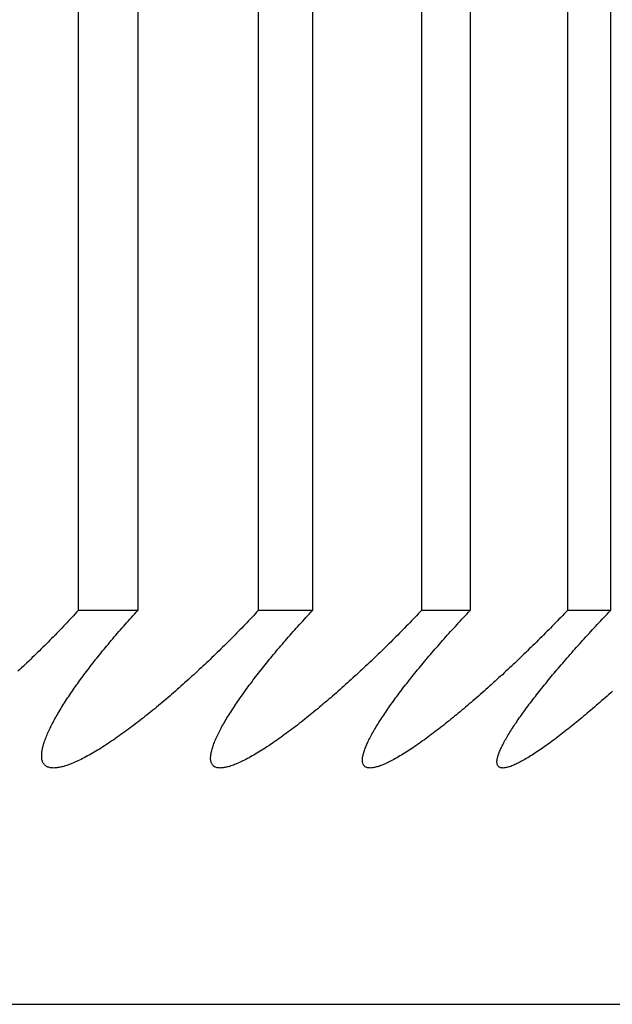
# Model space of a CAD drawing. Extents: x 52 to 380, y 60 to 275.
# Drawn here: x 83 to 83, y 130 to 130 of the extents above; entities that cross this region are included whole.
import ezdxf

# ---------------------------------------------------------------- set-up
doc = ezdxf.new("R2010")
doc.units = 0
doc.layers.add('DEFAULT', color=7, linetype='CONTINUOUS')
doc.layers.add('MP4031015_調整スクリュ', color=7, linetype='CONTINUOUS')

# ---------------------------------------------------------------- blocks, each defined once
blk = doc.blocks.new('SE1')
at = {"layer": 'MP4031015_調整スクリュ', "color": 7, "linetype": 'CONTINUOUS'}
for p, q in [((82.66387, 130.81769), (82.66387, 130.41769)), ((82.67145, 130.81769), (82.67145, 130.41769)), ((82.68676, 130.81769), (82.68676, 130.41769)), ((82.69365, 130.81769), (82.69365, 130.41769)), ((82.70749, 130.81769), (82.70749, 130.41769)), ((82.71368, 130.81769), (82.71368, 130.41769)), ((82.72604, 130.81769), (82.72604, 130.41769)), ((82.73153, 130.81769), (82.73153, 130.41769)), ((82.67145, 130.41769), (82.66387, 130.41769)), ((82.69365, 130.41769), (82.68676, 130.41769)), ((82.71368, 130.41769), (82.70749, 130.41769)), ((82.73153, 130.41769), (82.72604, 130.41769)), ((79.84341, 130.36769), (82.74341, 130.36769))]:
    blk.add_line(p, q, dxfattribs=at)
for points in [[(82.66387, 130.41769), (82.66367, 130.41747), (82.66347, 130.41725), (82.66326, 130.41702), (82.66305, 130.4168), (82.66285, 130.41658), (82.66264, 130.41636), (82.66243, 130.41613), (82.66222, 130.41591), (82.66201, 130.41569), (82.66179, 130.41546), (82.66158, 130.41524), (82.66137, 130.41502), (82.66115, 130.4148), (82.66093, 130.41457), (82.66072, 130.41435), (82.6605, 130.41413), (82.66028, 130.41391), (82.66006, 130.41368), (82.65984, 130.41346), (82.65962, 130.41324), (82.65939, 130.41302), (82.65917, 130.4128), (82.65895, 130.41258), (82.65872, 130.41236), (82.6585, 130.41214), (82.65827, 130.41192), (82.65804, 130.4117), (82.65782, 130.41148), (82.65759, 130.41127), (82.65736, 130.41105), (82.65713, 130.41083), (82.6569, 130.41062), (82.65667, 130.4104), (82.65644, 130.41019), (82.65621, 130.40997)], [(82.68676, 130.41769), (82.68655, 130.41747), (82.68634, 130.41725), (82.68613, 130.41702), (82.68592, 130.4168), (82.68571, 130.41658), (82.6855, 130.41636), (82.68529, 130.41613), (82.68508, 130.41591), (82.68486, 130.41569), (82.68465, 130.41546), (82.68443, 130.41524), (82.68421, 130.41502), (82.684, 130.4148), (82.68378, 130.41457), (82.68356, 130.41435), (82.68334, 130.41413), (82.68312, 130.41391), (82.68289, 130.41368), (82.68267, 130.41346), (82.68245, 130.41324), (82.68222, 130.41302), (82.682, 130.4128), (82.68177, 130.41258), (82.68155, 130.41236), (82.68132, 130.41214), (82.6811, 130.41192), (82.68087, 130.4117), (82.68064, 130.41148), (82.68041, 130.41127), (82.68018, 130.41105), (82.67995, 130.41083), (82.67972, 130.41062), (82.67949, 130.4104), (82.67926, 130.41019), (82.67903, 130.40997), (82.6788, 130.40976), (82.67857, 130.40954), (82.67833, 130.40933), (82.6781, 130.40912), (82.67787, 130.40891), (82.67763, 130.4087), (82.6774, 130.40849), (82.67716, 130.40828), (82.67693, 130.40807), (82.67669, 130.40786), (82.67646, 130.40765), (82.67622, 130.40745), (82.67598, 130.40724), (82.67574, 130.40703), (82.6755, 130.40683), (82.67527, 130.40662), (82.67503, 130.40642), (82.67479, 130.40622), (82.67455, 130.40602), (82.67431, 130.40582), (82.67407, 130.40562), (82.67383, 130.40542), (82.67359, 130.40522), (82.67335, 130.40503), (82.67311, 130.40483), (82.67287, 130.40464), (82.67263, 130.40445), (82.67239, 130.40426), (82.67215, 130.40407), (82.67191, 130.40388), (82.67168, 130.4037), (82.67144, 130.40351), (82.6712, 130.40333), (82.67096, 130.40315), (82.67073, 130.40297), (82.67049, 130.4028), (82.67025, 130.40262), (82.67002, 130.40245), (82.66978, 130.40227), (82.66955, 130.4021), (82.66931, 130.40193), (82.66908, 130.40177), (82.66884, 130.4016), (82.66861, 130.40144), (82.66838, 130.40128), (82.66814, 130.40112), (82.66791, 130.40097), (82.66768, 130.40082), (82.66746, 130.40067), (82.66723, 130.40052), (82.667, 130.40038), (82.66678, 130.40023), (82.66656, 130.4001), (82.66634, 130.39996), (82.66612, 130.39983), (82.6659, 130.3997), (82.66569, 130.39957), (82.66547, 130.39945), (82.66526, 130.39933), (82.66505, 130.39922), (82.66484, 130.3991), (82.66463, 130.39899), (82.66443, 130.39889), (82.66423, 130.39879), (82.66403, 130.39869), (82.66383, 130.3986), (82.66364, 130.39851), (82.66345, 130.39842), (82.66326, 130.39834), (82.66308, 130.39826), (82.6629, 130.39819), (82.66272, 130.39813), (82.66254, 130.39806), (82.66237, 130.39801), (82.66221, 130.39795), (82.66205, 130.3979), (82.66189, 130.39786), (82.66173, 130.39782), (82.66158, 130.39779), (82.66144, 130.39776), (82.66129, 130.39774), (82.66115, 130.39772), (82.66102, 130.39771), (82.66089, 130.3977), (82.66077, 130.39769), (82.66064, 130.3977), (82.66053, 130.3977), (82.66042, 130.39771), (82.66031, 130.39773), (82.66021, 130.39775), (82.66012, 130.39778), (82.66003, 130.39781), (82.65994, 130.39785), (82.65986, 130.39789), (82.65978, 130.39794), (82.65971, 130.39799), (82.65965, 130.39805), (82.65958, 130.39811), (82.65953, 130.39818), (82.65948, 130.39825), (82.65943, 130.39832), (82.65939, 130.3984), (82.65935, 130.39849), (82.65932, 130.39857), (82.65929, 130.39867), (82.65927, 130.39876), (82.65925, 130.39886), (82.65924, 130.39897), (82.65923, 130.39908), (82.65923, 130.39919), (82.65923, 130.3993), (82.65923, 130.39942), (82.65924, 130.39955), (82.65925, 130.39967), (82.65927, 130.3998), (82.65929, 130.39993), (82.65932, 130.40007), (82.65935, 130.40021), (82.65938, 130.40035), (82.65942, 130.40049), (82.65946, 130.40064), (82.65951, 130.40079), (82.65955, 130.40094), (82.65961, 130.40109), (82.65966, 130.40125), (82.65972, 130.40141), (82.65978, 130.40157), (82.65985, 130.40173), (82.65992, 130.4019), (82.65999, 130.40207), (82.66007, 130.40224), (82.66014, 130.40241), (82.66023, 130.40258), (82.66031, 130.40276), (82.6604, 130.40294), (82.66049, 130.40312), (82.66058, 130.4033), (82.66068, 130.40348), (82.66077, 130.40366), (82.66088, 130.40385), (82.66098, 130.40404), (82.66108, 130.40423), (82.66119, 130.40442), (82.6613, 130.40461), (82.66142, 130.4048), (82.66153, 130.40499), (82.66165, 130.40519), (82.66177, 130.40538), (82.66189, 130.40558), (82.66202, 130.40578), (82.66214, 130.40597), (82.66227, 130.40617), (82.6624, 130.40638), (82.66253, 130.40658), (82.66267, 130.40678), (82.66281, 130.40699), (82.66294, 130.40719), (82.66309, 130.4074), (82.66323, 130.4076), (82.66337, 130.40781), (82.66352, 130.40802), (82.66367, 130.40823), (82.66382, 130.40844), (82.66397, 130.40865), (82.66412, 130.40887), (82.66428, 130.40908), (82.66444, 130.40929), (82.6646, 130.40951), (82.66476, 130.40972), (82.66492, 130.40993), (82.66508, 130.41015), (82.66525, 130.41037), (82.66541, 130.41058), (82.66558, 130.4108), (82.66575, 130.41102), (82.66592, 130.41123), (82.66609, 130.41145), (82.66627, 130.41167), (82.66644, 130.41189), (82.66662, 130.41211), (82.6668, 130.41233), (82.66697, 130.41255), (82.66716, 130.41277), (82.66734, 130.41299), (82.66752, 130.41321), (82.66771, 130.41343), (82.66789, 130.41366), (82.66808, 130.41388), (82.66827, 130.4141), (82.66846, 130.41433), (82.66865, 130.41455), (82.66884, 130.41477), (82.66904, 130.415), (82.66923, 130.41522), (82.66943, 130.41545), (82.66963, 130.41567), (82.66983, 130.4159), (82.67003, 130.41612), (82.67023, 130.41634), (82.67043, 130.41657), (82.67063, 130.41679), (82.67083, 130.41702), (82.67104, 130.41724), (82.67124, 130.41747), (82.67145, 130.41769)], [(82.70749, 130.41769), (82.70728, 130.41747), (82.70707, 130.41725), (82.70686, 130.41702), (82.70665, 130.4168), (82.70643, 130.41658), (82.70622, 130.41636), (82.706, 130.41613), (82.70579, 130.41591), (82.70557, 130.41569), (82.70535, 130.41546), (82.70514, 130.41524), (82.70492, 130.41502), (82.7047, 130.4148), (82.70448, 130.41457), (82.70425, 130.41435), (82.70403, 130.41413), (82.70381, 130.41391), (82.70359, 130.41368), (82.70336, 130.41346), (82.70314, 130.41324), (82.70291, 130.41302), (82.70269, 130.4128), (82.70246, 130.41258), (82.70223, 130.41236), (82.70201, 130.41214), (82.70178, 130.41192), (82.70155, 130.4117), (82.70132, 130.41148), (82.70109, 130.41127), (82.70086, 130.41105), (82.70063, 130.41083), (82.7004, 130.41062), (82.70017, 130.4104), (82.69994, 130.41019), (82.69971, 130.40997), (82.69948, 130.40976), (82.69925, 130.40954), (82.69902, 130.40933), (82.69879, 130.40912), (82.69855, 130.40891), (82.69832, 130.4087), (82.69809, 130.40849), (82.69785, 130.40828), (82.69762, 130.40807), (82.69738, 130.40786), (82.69715, 130.40765), (82.69691, 130.40745), (82.69668, 130.40724), (82.69644, 130.40703), (82.6962, 130.40683), (82.69597, 130.40662), (82.69573, 130.40642), (82.69549, 130.40622), (82.69526, 130.40602), (82.69502, 130.40582), (82.69478, 130.40562), (82.69454, 130.40542), (82.69431, 130.40522), (82.69407, 130.40503), (82.69383, 130.40483), (82.6936, 130.40464), (82.69336, 130.40445), (82.69313, 130.40426), (82.69289, 130.40407), (82.69266, 130.40388), (82.69242, 130.4037), (82.69219, 130.40351), (82.69196, 130.40333), (82.69172, 130.40315), (82.69149, 130.40297), (82.69126, 130.4028), (82.69103, 130.40262), (82.69079, 130.40245), (82.69056, 130.40227), (82.69033, 130.4021), (82.6901, 130.40193), (82.68987, 130.40177), (82.68965, 130.4016), (82.68942, 130.40144), (82.68919, 130.40128), (82.68897, 130.40112), (82.68874, 130.40097), (82.68852, 130.40082), (82.6883, 130.40067), (82.68808, 130.40052), (82.68786, 130.40038), (82.68764, 130.40023), (82.68743, 130.4001), (82.68721, 130.39996), (82.687, 130.39983), (82.68679, 130.3997), (82.68659, 130.39957), (82.68638, 130.39945), (82.68618, 130.39933), (82.68597, 130.39922), (82.68577, 130.3991), (82.68558, 130.39899), (82.68538, 130.39889), (82.68519, 130.39879), (82.685, 130.39869), (82.68481, 130.3986), (82.68463, 130.39851), (82.68445, 130.39842), (82.68427, 130.39834), (82.68409, 130.39826), (82.68392, 130.39819), (82.68375, 130.39813), (82.68359, 130.39806), (82.68343, 130.39801), (82.68328, 130.39795), (82.68313, 130.3979), (82.68298, 130.39786), (82.68283, 130.39782), (82.68269, 130.39779), (82.68256, 130.39776), (82.68243, 130.39774), (82.6823, 130.39772), (82.68218, 130.39771), (82.68206, 130.3977), (82.68195, 130.39769), (82.68184, 130.3977), (82.68173, 130.3977), (82.68163, 130.39771), (82.68154, 130.39773), (82.68145, 130.39775), (82.68137, 130.39778), (82.68129, 130.39781), (82.68122, 130.39785), (82.68115, 130.39789), (82.68108, 130.39794), (82.68102, 130.39799), (82.68097, 130.39805), (82.68092, 130.39811), (82.68088, 130.39818), (82.68084, 130.39825), (82.6808, 130.39832), (82.68077, 130.3984), (82.68075, 130.39849), (82.68073, 130.39857), (82.68071, 130.39867), (82.6807, 130.39876), (82.6807, 130.39886), (82.68069, 130.39897), (82.6807, 130.39908), (82.68071, 130.39919), (82.68072, 130.3993), (82.68073, 130.39942), (82.68075, 130.39955), (82.68078, 130.39967), (82.68081, 130.3998), (82.68084, 130.39993), (82.68088, 130.40007), (82.68092, 130.40021), (82.68096, 130.40035), (82.68101, 130.40049), (82.68106, 130.40064), (82.68112, 130.40079), (82.68118, 130.40094), (82.68124, 130.40109), (82.68131, 130.40125), (82.68138, 130.40141), (82.68145, 130.40157), (82.68153, 130.40173), (82.68161, 130.4019), (82.68169, 130.40207), (82.68177, 130.40224), (82.68186, 130.40241), (82.68195, 130.40258), (82.68205, 130.40276), (82.68214, 130.40294), (82.68224, 130.40312), (82.68235, 130.4033), (82.68245, 130.40348), (82.68256, 130.40366), (82.68267, 130.40385), (82.68278, 130.40404), (82.6829, 130.40423), (82.68301, 130.40442), (82.68313, 130.40461), (82.68326, 130.4048), (82.68338, 130.40499), (82.68351, 130.40519), (82.68363, 130.40538), (82.68376, 130.40558), (82.6839, 130.40578), (82.68403, 130.40597), (82.68417, 130.40617), (82.68431, 130.40638), (82.68445, 130.40658), (82.68459, 130.40678), (82.68473, 130.40699), (82.68488, 130.40719), (82.68503, 130.4074), (82.68518, 130.4076), (82.68533, 130.40781), (82.68549, 130.40802), (82.68564, 130.40823), (82.6858, 130.40844), (82.68596, 130.40865), (82.68612, 130.40887), (82.68628, 130.40908), (82.68644, 130.40929), (82.68661, 130.40951), (82.68678, 130.40972), (82.68695, 130.40993), (82.68712, 130.41015), (82.68729, 130.41037), (82.68746, 130.41058), (82.68763, 130.4108), (82.68781, 130.41102), (82.68799, 130.41123), (82.68816, 130.41145), (82.68834, 130.41167), (82.68852, 130.41189), (82.6887, 130.41211), (82.68889, 130.41233), (82.68907, 130.41255), (82.68926, 130.41277), (82.68945, 130.41299), (82.68964, 130.41321), (82.68983, 130.41343), (82.69002, 130.41366), (82.69021, 130.41388), (82.6904, 130.4141), (82.6906, 130.41433), (82.69079, 130.41455), (82.69099, 130.41477), (82.69119, 130.415), (82.69139, 130.41522), (82.69159, 130.41545), (82.69179, 130.41567), (82.69199, 130.4159), (82.6922, 130.41612), (82.6924, 130.41634), (82.69261, 130.41657), (82.69281, 130.41679), (82.69302, 130.41702), (82.69323, 130.41724), (82.69344, 130.41747), (82.69365, 130.41769)], [(82.72604, 130.41769), (82.72583, 130.41747), (82.72562, 130.41725), (82.72541, 130.41702), (82.72519, 130.4168), (82.72497, 130.41658), (82.72476, 130.41636), (82.72454, 130.41613), (82.72432, 130.41591), (82.7241, 130.41569), (82.72388, 130.41546), (82.72366, 130.41524), (82.72344, 130.41502), (82.72322, 130.4148), (82.723, 130.41457), (82.72278, 130.41435), (82.72255, 130.41413), (82.72233, 130.41391), (82.72211, 130.41368), (82.72188, 130.41346), (82.72166, 130.41324), (82.72143, 130.41302), (82.7212, 130.4128), (82.72098, 130.41258), (82.72075, 130.41236), (82.72052, 130.41214), (82.72029, 130.41192), (82.72006, 130.4117), (82.71984, 130.41148), (82.71961, 130.41127), (82.71938, 130.41105), (82.71915, 130.41083), (82.71892, 130.41062), (82.71869, 130.4104), (82.71846, 130.41019), (82.71823, 130.40997), (82.718, 130.40976), (82.71777, 130.40954), (82.71753, 130.40933), (82.7173, 130.40912), (82.71707, 130.40891), (82.71684, 130.4087), (82.71661, 130.40849), (82.71638, 130.40828), (82.71614, 130.40807), (82.71591, 130.40786), (82.71568, 130.40765), (82.71544, 130.40745), (82.71521, 130.40724), (82.71497, 130.40703), (82.71474, 130.40683), (82.7145, 130.40662), (82.71427, 130.40642), (82.71404, 130.40622), (82.7138, 130.40602), (82.71357, 130.40582), (82.71333, 130.40562), (82.7131, 130.40542), (82.71287, 130.40522), (82.71263, 130.40503), (82.7124, 130.40483), (82.71217, 130.40464), (82.71194, 130.40445), (82.7117, 130.40426), (82.71147, 130.40407), (82.71124, 130.40388), (82.71101, 130.4037), (82.71078, 130.40351), (82.71055, 130.40333), (82.71033, 130.40315), (82.7101, 130.40297), (82.70987, 130.4028), (82.70964, 130.40262), (82.70942, 130.40245), (82.70919, 130.40227), (82.70897, 130.4021), (82.70874, 130.40193), (82.70852, 130.40177), (82.7083, 130.4016), (82.70808, 130.40144), (82.70786, 130.40128), (82.70764, 130.40112), (82.70742, 130.40097), (82.7072, 130.40082), (82.70699, 130.40067), (82.70678, 130.40052), (82.70657, 130.40038), (82.70636, 130.40023), (82.70615, 130.4001), (82.70594, 130.39996), (82.70574, 130.39983), (82.70554, 130.3997), (82.70534, 130.39957), (82.70514, 130.39945), (82.70494, 130.39933), (82.70475, 130.39922), (82.70456, 130.3991), (82.70437, 130.39899), (82.70419, 130.39889), (82.704, 130.39879), (82.70382, 130.39869), (82.70364, 130.3986), (82.70347, 130.39851), (82.7033, 130.39842), (82.70313, 130.39834), (82.70297, 130.39826), (82.70281, 130.39819), (82.70265, 130.39813), (82.7025, 130.39806), (82.70235, 130.39801), (82.7022, 130.39795), (82.70206, 130.3979), (82.70192, 130.39786), (82.70179, 130.39782), (82.70166, 130.39779), (82.70154, 130.39776), (82.70142, 130.39774), (82.7013, 130.39772), (82.70119, 130.39771), (82.70109, 130.3977), (82.70098, 130.39769), (82.70089, 130.3977), (82.7008, 130.3977), (82.70071, 130.39771), (82.70063, 130.39773), (82.70055, 130.39775), (82.70048, 130.39778), (82.70041, 130.39781), (82.70035, 130.39785), (82.70029, 130.39789), (82.70024, 130.39794), (82.70019, 130.39799), (82.70015, 130.39805), (82.70012, 130.39811), (82.70008, 130.39818), (82.70006, 130.39825), (82.70003, 130.39832), (82.70002, 130.3984), (82.7, 130.39849), (82.69999, 130.39857), (82.69999, 130.39867), (82.69999, 130.39876), (82.7, 130.39886), (82.70001, 130.39897), (82.70002, 130.39908), (82.70004, 130.39919), (82.70007, 130.3993), (82.7001, 130.39942), (82.70013, 130.39955), (82.70016, 130.39967), (82.70021, 130.3998), (82.70025, 130.39993), (82.7003, 130.40007), (82.70035, 130.40021), (82.70041, 130.40035), (82.70047, 130.40049), (82.70053, 130.40064), (82.70059, 130.40079), (82.70066, 130.40094), (82.70074, 130.40109), (82.70081, 130.40125), (82.70089, 130.40141), (82.70098, 130.40157), (82.70106, 130.40173), (82.70115, 130.4019), (82.70124, 130.40207), (82.70134, 130.40224), (82.70144, 130.40241), (82.70154, 130.40258), (82.70164, 130.40276), (82.70175, 130.40294), (82.70186, 130.40312), (82.70197, 130.4033), (82.70208, 130.40348), (82.7022, 130.40366), (82.70232, 130.40385), (82.70244, 130.40404), (82.70257, 130.40423), (82.70269, 130.40442), (82.70282, 130.40461), (82.70295, 130.4048), (82.70308, 130.40499), (82.70322, 130.40519), (82.70335, 130.40538), (82.70349, 130.40558), (82.70363, 130.40578), (82.70378, 130.40597), (82.70392, 130.40617), (82.70407, 130.40638), (82.70421, 130.40658), (82.70437, 130.40678), (82.70452, 130.40699), (82.70467, 130.40719), (82.70483, 130.4074), (82.70498, 130.4076), (82.70514, 130.40781), (82.70531, 130.40802), (82.70547, 130.40823), (82.70563, 130.40844), (82.7058, 130.40865), (82.70597, 130.40887), (82.70613, 130.40908), (82.7063, 130.40929), (82.70648, 130.40951), (82.70665, 130.40972), (82.70682, 130.40993), (82.707, 130.41015), (82.70718, 130.41037), (82.70736, 130.41058), (82.70754, 130.4108), (82.70772, 130.41102), (82.7079, 130.41123), (82.70808, 130.41145), (82.70827, 130.41167), (82.70845, 130.41189), (82.70864, 130.41211), (82.70883, 130.41233), (82.70902, 130.41255), (82.70921, 130.41277), (82.7094, 130.41299), (82.7096, 130.41321), (82.70979, 130.41343), (82.70999, 130.41366), (82.71018, 130.41388), (82.71038, 130.4141), (82.71058, 130.41433), (82.71078, 130.41455), (82.71098, 130.41477), (82.71119, 130.415), (82.71139, 130.41522), (82.71159, 130.41545), (82.7118, 130.41567), (82.71201, 130.4159), (82.71221, 130.41612), (82.71242, 130.41634), (82.71263, 130.41657), (82.71284, 130.41679), (82.71305, 130.41702), (82.71326, 130.41724), (82.71347, 130.41747), (82.71368, 130.41769)], [(82.73178, 130.40745), (82.73155, 130.40724), (82.73132, 130.40703), (82.73108, 130.40683), (82.73085, 130.40662), (82.73062, 130.40642), (82.73039, 130.40622), (82.73016, 130.40602), (82.72993, 130.40582), (82.7297, 130.40562), (82.72947, 130.40542), (82.72924, 130.40522), (82.72901, 130.40503), (82.72878, 130.40483), (82.72855, 130.40464), (82.72832, 130.40445), (82.72809, 130.40426), (82.72787, 130.40407), (82.72764, 130.40388), (82.72742, 130.4037), (82.72719, 130.40351), (82.72697, 130.40333), (82.72674, 130.40315), (82.72652, 130.40297), (82.7263, 130.4028), (82.72608, 130.40262), (82.72586, 130.40245), (82.72564, 130.40227), (82.72542, 130.4021), (82.7252, 130.40193), (82.72498, 130.40177), (82.72477, 130.4016), (82.72455, 130.40144), (82.72434, 130.40128), (82.72413, 130.40112), (82.72392, 130.40097), (82.72371, 130.40082), (82.7235, 130.40067), (82.7233, 130.40052), (82.72309, 130.40038), (82.72289, 130.40023), (82.72269, 130.4001), (82.72249, 130.39996), (82.7223, 130.39983), (82.7221, 130.3997), (82.72191, 130.39957), (82.72172, 130.39945), (82.72154, 130.39933), (82.72135, 130.39922), (82.72117, 130.3991), (82.72099, 130.39899), (82.72081, 130.39889), (82.72064, 130.39879), (82.72047, 130.39869), (82.7203, 130.3986), (82.72014, 130.39851), (82.71998, 130.39842), (82.71982, 130.39834), (82.71966, 130.39826), (82.71951, 130.39819), (82.71937, 130.39813), (82.71923, 130.39806), (82.71909, 130.39801), (82.71896, 130.39795), (82.71883, 130.3979), (82.7187, 130.39786), (82.71858, 130.39782), (82.71846, 130.39779), (82.71835, 130.39776), (82.71824, 130.39774), (82.71814, 130.39772), (82.71804, 130.39771), (82.71794, 130.3977), (82.71785, 130.39769), (82.71777, 130.3977), (82.71769, 130.3977), (82.71761, 130.39771), (82.71754, 130.39773), (82.71748, 130.39775), (82.71742, 130.39778), (82.71736, 130.39781), (82.71732, 130.39785), (82.71727, 130.39789), (82.71723, 130.39794), (82.7172, 130.39799), (82.71717, 130.39805), (82.71714, 130.39811), (82.71712, 130.39818), (82.71711, 130.39825), (82.7171, 130.39832), (82.71709, 130.3984), (82.71709, 130.39849), (82.71709, 130.39857), (82.7171, 130.39867), (82.71712, 130.39876), (82.71713, 130.39886), (82.71716, 130.39897), (82.71718, 130.39908), (82.71721, 130.39919), (82.71725, 130.3993), (82.71729, 130.39942), (82.71733, 130.39955), (82.71738, 130.39967), (82.71743, 130.3998), (82.71749, 130.39993), (82.71755, 130.40007), (82.71761, 130.40021), (82.71768, 130.40035), (82.71775, 130.40049), (82.71782, 130.40064), (82.7179, 130.40079), (82.71798, 130.40094), (82.71806, 130.40109), (82.71815, 130.40125), (82.71824, 130.40141), (82.71833, 130.40157), (82.71843, 130.40173), (82.71853, 130.4019), (82.71863, 130.40207), (82.71874, 130.40224), (82.71884, 130.40241), (82.71895, 130.40258), (82.71907, 130.40276), (82.71918, 130.40294), (82.7193, 130.40312), (82.71942, 130.4033), (82.71955, 130.40348), (82.71967, 130.40366), (82.7198, 130.40385), (82.71993, 130.40404), (82.72006, 130.40423), (82.7202, 130.40442), (82.72033, 130.40461), (82.72047, 130.4048), (82.72061, 130.40499), (82.72076, 130.40519), (82.7209, 130.40538), (82.72105, 130.40558), (82.7212, 130.40578), (82.72135, 130.40597), (82.7215, 130.40617), (82.72165, 130.40638), (82.72181, 130.40658), (82.72197, 130.40678), (82.72212, 130.40699), (82.72229, 130.40719), (82.72245, 130.4074), (82.72261, 130.4076), (82.72278, 130.40781), (82.72295, 130.40802), (82.72312, 130.40823), (82.72329, 130.40844), (82.72346, 130.40865), (82.72363, 130.40887), (82.72381, 130.40908), (82.72399, 130.40929), (82.72416, 130.40951), (82.72434, 130.40972), (82.72452, 130.40993), (82.72471, 130.41015), (82.72489, 130.41037), (82.72507, 130.41058), (82.72526, 130.4108), (82.72544, 130.41102), (82.72563, 130.41123), (82.72582, 130.41145), (82.72601, 130.41167), (82.7262, 130.41189), (82.72639, 130.41211), (82.72659, 130.41233), (82.72678, 130.41255), (82.72698, 130.41277), (82.72717, 130.41299), (82.72737, 130.41321), (82.72757, 130.41343), (82.72777, 130.41366), (82.72797, 130.41388), (82.72818, 130.4141), (82.72838, 130.41433), (82.72858, 130.41455), (82.72879, 130.41477), (82.729, 130.415), (82.7292, 130.41522), (82.72941, 130.41545), (82.72962, 130.41567), (82.72983, 130.4159), (82.73004, 130.41612), (82.73025, 130.41634), (82.73046, 130.41657), (82.73068, 130.41679), (82.73089, 130.41702), (82.7311, 130.41724), (82.73132, 130.41747), (82.73153, 130.41769)]]:
    blk.add_lwpolyline(points, dxfattribs=at)

msp = doc.modelspace()

# ---------------------------------------------------------------- block references
at = {"layer": 'DEFAULT'}
msp.add_blockref('SE1', (0, 0), dxfattribs=at)

doc.saveas('drawing.dxf')
